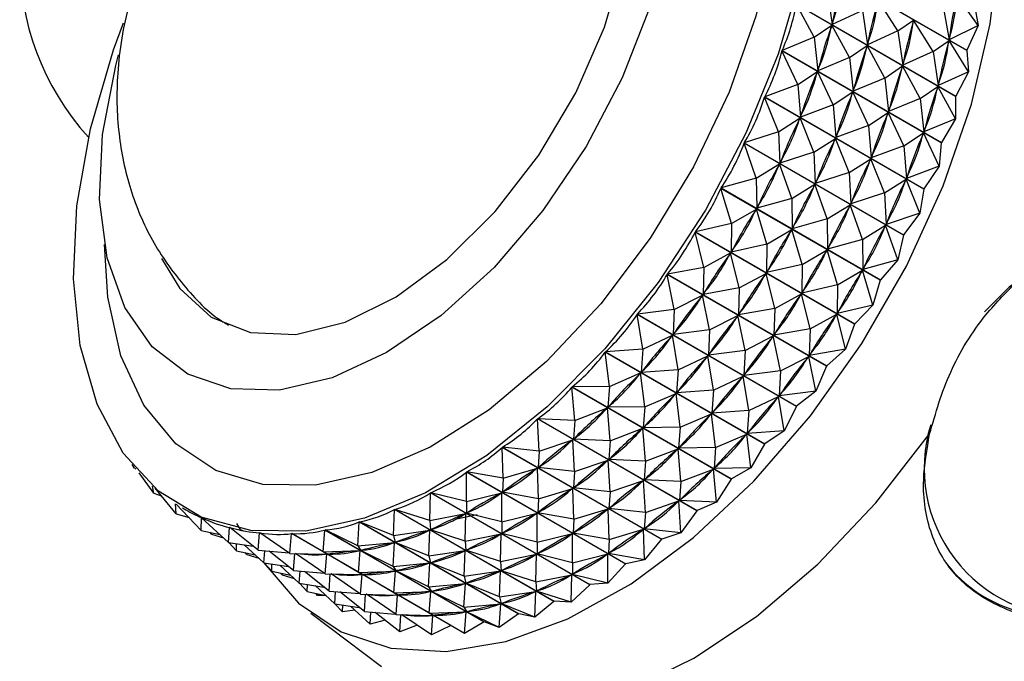
# Model space of a CAD drawing. Units: millimetres. Extents: x 3 to 4496, y 5 to 4495.
# Drawn here: x 3362 to 3387, y 486 to 501 of the extents above; entities that cross this region are included whole.
import ezdxf

# ---------------------------------------------------------------- set-up
doc = ezdxf.new("R2010")
doc.units = ezdxf.units.MM

msp = doc.modelspace()

# ---------------------------------------------------------------- linework, layer by layer
at = {"color": 7, "linetype": 'Continuous', "lineweight": 25}
for p, q in [((3385.609, 500.714), (3381.708, 502.966)), ((3381.71, 502.976), (3385.611, 500.723)), ((3382.188, 502.192), (3382.311, 501.354)), ((3385.888, 501.329), (3385.366, 502.063)), ((3385.338, 499.589), (3381.436, 501.841)), ((3381.87, 501.039), (3381.436, 501.841)), ((3381.438, 501.851), (3385.34, 499.598)), ((3383.92, 501.192), (3383.444, 501.959)), ((3385.022, 501.829), (3385.181, 500.979)), ((3385.799, 501.817), (3385.888, 501.329)), ((3383.054, 501.692), (3382.311, 501.354)), ((3383.054, 501.692), (3383.177, 500.854)), ((3381.87, 501.039), (3382.306, 501.334)), ((3382.306, 501.334), (3382.293, 501.293)), ((3382.737, 500.539), (3382.306, 501.334)), ((3382.321, 501.394), (3382.311, 501.354)), ((3383.92, 501.192), (3384.31, 501.459)), ((3384.31, 501.459), (3384.301, 501.419)), ((3384.787, 500.692), (3384.31, 501.459)), ((3385.888, 501.329), (3385.181, 500.979)), ((3385.888, 501.329), (3385.611, 500.723)), ((3381.87, 501.039), (3381.088, 500.715)), ((3381.87, 501.039), (3381.961, 500.217)), ((3383.92, 501.192), (3383.177, 500.854)), ((3383.92, 501.192), (3384.044, 500.354)), ((3385.187, 501.018), (3385.181, 500.979)), ((3382.737, 500.539), (3383.172, 500.834)), ((3383.172, 500.834), (3383.159, 500.793)), ((3383.603, 500.038), (3383.172, 500.834)), ((3383.187, 500.894), (3383.177, 500.854)), ((3384.787, 500.692), (3385.177, 500.959)), ((3385.177, 500.959), (3385.167, 500.919)), ((3385.653, 500.192), (3385.177, 500.959)), ((3384.986, 498.452), (3381.084, 500.705)), ((3381.473, 499.879), (3381.084, 500.705)), ((3381.088, 500.715), (3384.99, 498.462)), ((3382.737, 500.539), (3381.961, 500.217)), ((3382.737, 500.539), (3382.827, 499.717)), ((3384.787, 500.692), (3384.044, 500.354)), ((3384.787, 500.692), (3384.91, 499.854)), ((3385.609, 500.714), (3385.611, 500.723)), ((3385.609, 500.714), (3385.653, 500.192)), ((3383.603, 500.038), (3384.038, 500.334)), ((3384.038, 500.334), (3384.026, 500.293)), ((3384.469, 499.538), (3384.038, 500.334)), ((3384.053, 500.394), (3384.044, 500.354)), ((3381.473, 499.879), (3381.954, 500.197)), ((3381.954, 500.197), (3381.939, 500.157)), ((3382.339, 499.379), (3381.954, 500.197)), ((3381.973, 500.258), (3381.961, 500.217)), ((3383.603, 500.038), (3382.827, 499.717)), ((3383.603, 500.038), (3383.693, 499.217)), ((3385.653, 500.192), (3384.91, 499.854)), ((3385.653, 500.192), (3385.34, 499.598)), ((3381.473, 499.879), (3380.661, 499.578)), ((3381.473, 499.879), (3381.534, 499.08)), ((3384.469, 499.538), (3384.904, 499.834)), ((3384.904, 499.834), (3384.892, 499.793)), ((3385.335, 499.038), (3384.904, 499.834)), ((3384.92, 499.894), (3384.91, 499.854)), ((3384.558, 497.315), (3380.657, 499.568)), ((3381, 498.724), (3380.657, 499.568)), ((3380.661, 499.578), (3384.562, 497.325)), ((3382.339, 499.379), (3382.82, 499.697)), ((3382.82, 499.697), (3382.805, 499.657)), ((3383.206, 498.879), (3382.82, 499.697)), ((3382.84, 499.758), (3382.827, 499.717)), ((3385.338, 499.589), (3385.335, 499.038)), ((3382.339, 499.379), (3381.534, 499.08)), ((3382.339, 499.379), (3382.4, 498.58)), ((3384.469, 499.538), (3383.693, 499.217)), ((3384.469, 499.538), (3384.559, 498.717)), ((3381.549, 499.121), (3381.534, 499.08)), ((3383.206, 498.879), (3383.686, 499.197)), ((3383.686, 499.197), (3383.671, 499.157)), ((3384.072, 498.379), (3383.686, 499.197)), ((3383.706, 499.258), (3383.693, 499.217)), ((3381, 498.724), (3381.526, 499.06)), ((3381.526, 499.06), (3381.508, 499.02)), ((3381.866, 498.223), (3381.526, 499.06)), ((3383.206, 498.879), (3382.4, 498.58)), ((3383.206, 498.879), (3383.266, 498.08)), ((3385.335, 499.038), (3384.559, 498.717)), ((3385.335, 499.038), (3384.99, 498.462)), ((3381, 498.724), (3380.161, 498.451)), ((3381, 498.724), (3381.035, 497.953)), ((3382.416, 498.621), (3382.4, 498.58)), ((3384.072, 498.379), (3384.553, 498.697)), ((3384.553, 498.697), (3384.537, 498.657)), ((3384.938, 497.878), (3384.553, 498.697)), ((3384.572, 498.758), (3384.559, 498.717)), ((3384.058, 496.189), (3380.157, 498.441)), ((3380.455, 497.584), (3380.157, 498.441)), ((3380.161, 498.451), (3384.063, 496.198)), ((3381.866, 498.223), (3382.392, 498.56)), ((3382.392, 498.56), (3382.374, 498.52)), ((3382.732, 497.723), (3382.392, 498.56)), ((3384.072, 498.379), (3383.266, 498.08)), ((3384.072, 498.379), (3384.133, 497.58)), ((3384.986, 498.452), (3384.938, 497.878)), ((3381.866, 498.223), (3381.035, 497.953)), ((3381.866, 498.223), (3381.901, 497.453)), ((3383.282, 498.121), (3383.266, 498.08)), ((3380.455, 497.584), (3381.025, 497.934)), ((3381.025, 497.934), (3381.005, 497.894)), ((3381.322, 497.084), (3381.025, 497.934)), ((3381.053, 497.993), (3381.035, 497.953)), ((3382.732, 497.723), (3383.258, 498.06)), ((3383.258, 498.06), (3383.24, 498.02)), ((3383.599, 497.223), (3383.258, 498.06)), ((3384.938, 497.878), (3384.133, 497.58)), ((3384.938, 497.878), (3384.562, 497.325)), ((3382.732, 497.723), (3381.901, 497.453)), ((3382.732, 497.723), (3382.767, 496.953)), ((3380.455, 497.584), (3379.594, 497.344)), ((3380.455, 497.584), (3380.468, 496.846)), ((3381.322, 497.084), (3381.892, 497.434)), ((3381.892, 497.434), (3381.871, 497.394)), ((3382.188, 496.584), (3381.892, 497.434)), ((3381.919, 497.493), (3381.901, 497.453)), ((3383.599, 497.223), (3384.125, 497.56)), ((3384.125, 497.56), (3384.107, 497.52)), ((3384.465, 496.723), (3384.125, 497.56)), ((3384.148, 497.621), (3384.133, 497.58)), ((3383.49, 495.082), (3379.589, 497.335)), ((3379.844, 496.471), (3379.589, 497.335)), ((3379.594, 497.344), (3383.496, 495.092)), ((3383.599, 497.223), (3382.767, 496.953)), ((3383.599, 497.223), (3383.633, 496.453)), ((3384.558, 497.315), (3384.465, 496.723)), ((3381.322, 497.084), (3380.468, 496.846)), ((3381.322, 497.084), (3381.334, 496.346)), ((3382.188, 496.584), (3382.758, 496.933)), ((3382.758, 496.933), (3382.737, 496.894)), ((3383.054, 496.084), (3382.758, 496.933)), ((3382.785, 496.993), (3382.767, 496.953)), ((3379.844, 496.471), (3380.457, 496.827)), ((3380.457, 496.827), (3380.435, 496.789)), ((3380.711, 495.97), (3380.457, 496.827)), ((3380.488, 496.886), (3380.468, 496.846)), ((3384.465, 496.723), (3383.633, 496.453)), ((3384.465, 496.723), (3384.063, 496.198)), ((3379.844, 496.471), (3378.964, 496.269)), ((3379.844, 496.471), (3379.838, 495.77)), ((3382.188, 496.584), (3381.334, 496.346)), ((3382.188, 496.584), (3382.2, 495.846)), ((3383.054, 496.084), (3383.624, 496.433)), ((3383.624, 496.433), (3383.604, 496.394)), ((3383.92, 495.584), (3383.624, 496.433)), ((3383.651, 496.493), (3383.633, 496.453)), ((3382.86, 494.007), (3378.959, 496.259)), ((3379.173, 495.394), (3378.959, 496.259)), ((3378.964, 496.269), (3382.866, 494.016)), ((3380.711, 495.97), (3381.323, 496.327)), ((3381.323, 496.327), (3381.301, 496.289)), ((3381.577, 495.47), (3381.323, 496.327)), ((3381.354, 496.386), (3381.334, 496.346)), ((3384.058, 496.189), (3383.92, 495.584)), ((3380.711, 495.97), (3379.838, 495.77)), ((3380.711, 495.97), (3380.704, 495.27)), ((3383.054, 496.084), (3382.2, 495.846)), ((3383.054, 496.084), (3383.066, 495.346)), ((3379.173, 495.394), (3379.827, 495.752)), ((3379.827, 495.752), (3379.802, 495.715)), ((3380.039, 494.894), (3379.827, 495.752)), ((3379.861, 495.809), (3379.838, 495.77)), ((3381.577, 495.47), (3382.19, 495.827)), ((3382.19, 495.827), (3382.167, 495.789)), ((3382.443, 494.97), (3382.19, 495.827)), ((3382.22, 495.886), (3382.2, 495.846)), ((3381.577, 495.47), (3380.704, 495.27)), ((3381.577, 495.47), (3381.57, 494.77)), ((3383.92, 495.584), (3383.066, 495.346)), ((3383.92, 495.584), (3383.496, 495.092)), ((3382.173, 492.973), (3378.272, 495.225)), ((3378.446, 494.364), (3378.272, 495.225)), ((3379.173, 495.394), (3378.278, 495.234)), ((3378.278, 495.234), (3382.18, 492.981)), ((3379.173, 495.394), (3379.152, 494.735)), ((3380.039, 494.894), (3380.693, 495.252)), ((3380.693, 495.252), (3380.668, 495.215)), ((3380.905, 494.394), (3380.693, 495.252)), ((3380.727, 495.309), (3380.704, 495.27)), ((3382.443, 494.97), (3383.056, 495.327)), ((3383.056, 495.327), (3383.033, 495.289)), ((3383.309, 494.47), (3383.056, 495.327)), ((3383.087, 495.386), (3383.066, 495.346)), ((3383.49, 495.082), (3383.309, 494.47)), ((3380.039, 494.894), (3379.152, 494.735)), ((3379.177, 494.772), (3379.152, 494.735)), ((3380.039, 494.894), (3380.018, 494.235)), ((3380.905, 494.394), (3381.559, 494.752)), ((3381.559, 494.752), (3381.534, 494.715)), ((3381.771, 493.894), (3381.559, 494.752)), ((3382.443, 494.97), (3381.57, 494.77)), ((3381.593, 494.809), (3381.57, 494.77)), ((3382.443, 494.97), (3382.437, 494.27)), ((3378.446, 494.364), (3379.139, 494.718)), ((3379.139, 494.718), (3379.113, 494.682)), ((3379.312, 493.864), (3379.139, 494.718)), ((3378.446, 494.364), (3377.541, 494.249)), ((3377.541, 494.249), (3381.443, 491.997)), ((3378.446, 494.364), (3378.415, 493.75)), ((3380.905, 494.394), (3380.018, 494.235)), ((3380.043, 494.272), (3380.018, 494.235)), ((3380.905, 494.394), (3380.884, 493.735)), ((3381.771, 493.894), (3382.425, 494.252)), ((3382.425, 494.252), (3382.401, 494.215)), ((3382.637, 493.394), (3382.425, 494.252)), ((3383.309, 494.47), (3382.437, 494.27)), ((3382.459, 494.309), (3382.437, 494.27)), ((3383.309, 494.47), (3382.866, 494.016)), ((3381.437, 491.989), (3377.535, 494.241)), ((3377.672, 493.39), (3377.535, 494.241)), ((3379.312, 493.864), (3380.006, 494.217)), ((3380.006, 494.217), (3379.979, 494.182)), ((3380.179, 493.364), (3380.006, 494.217)), ((3382.86, 494.007), (3382.637, 493.394)), ((3379.312, 493.864), (3378.415, 493.75)), ((3378.442, 493.786), (3378.415, 493.75)), ((3379.312, 493.864), (3379.282, 493.25)), ((3381.771, 493.894), (3380.884, 493.735)), ((3380.909, 493.772), (3380.884, 493.735)), ((3381.771, 493.894), (3381.75, 493.235)), ((3377.672, 493.39), (3378.402, 493.734)), ((3378.402, 493.734), (3378.374, 493.701)), ((3378.539, 492.89), (3378.402, 493.734)), ((3380.179, 493.364), (3380.872, 493.717)), ((3380.872, 493.717), (3380.845, 493.682)), ((3381.045, 492.864), (3380.872, 493.717)), ((3380.656, 491.065), (3376.755, 493.317)), ((3376.858, 492.481), (3376.755, 493.317)), ((3377.672, 493.39), (3376.762, 493.325)), ((3376.762, 493.325), (3380.663, 491.072)), ((3377.672, 493.39), (3377.636, 492.825)), ((3380.179, 493.364), (3379.282, 493.25)), ((3379.308, 493.286), (3379.282, 493.25)), ((3380.179, 493.364), (3380.148, 492.75)), ((3382.637, 493.394), (3381.75, 493.235)), ((3382.637, 493.394), (3382.18, 492.981)), ((3378.539, 492.89), (3379.268, 493.234)), ((3379.268, 493.234), (3379.24, 493.201)), ((3379.405, 492.39), (3379.268, 493.234)), ((3381.045, 492.864), (3381.738, 493.217)), ((3381.738, 493.217), (3381.712, 493.182)), ((3381.911, 492.363), (3381.738, 493.217)), ((3381.775, 493.272), (3381.75, 493.235)), ((3376.858, 492.481), (3377.622, 492.81)), ((3377.622, 492.81), (3377.593, 492.779)), ((3377.724, 491.981), (3377.622, 492.81)), ((3378.539, 492.89), (3377.636, 492.825)), ((3377.664, 492.859), (3377.636, 492.825)), ((3378.539, 492.89), (3378.502, 492.325)), ((3381.045, 492.864), (3380.148, 492.75)), ((3381.045, 492.864), (3381.014, 492.25)), ((3382.173, 492.973), (3381.911, 492.363)), ((3379.405, 492.39), (3380.135, 492.734)), ((3380.135, 492.734), (3380.107, 492.7)), ((3380.271, 491.89), (3380.135, 492.734)), ((3380.174, 492.786), (3380.148, 492.75)), ((3379.84, 490.209), (3375.939, 492.462)), ((3376.011, 491.647), (3375.939, 492.462)), ((3376.858, 492.481), (3375.946, 492.469)), ((3375.946, 492.469), (3379.848, 490.216)), ((3376.858, 492.481), (3376.82, 491.969)), ((3379.405, 492.39), (3378.502, 492.325)), ((3378.53, 492.358), (3378.502, 492.325)), ((3379.405, 492.39), (3379.368, 491.825)), ((3381.911, 492.363), (3381.014, 492.25)), ((3381.911, 492.363), (3381.443, 491.997)), ((3377.724, 491.981), (3378.488, 492.31)), ((3378.488, 492.31), (3378.459, 492.279)), ((3378.59, 491.481), (3378.488, 492.31)), ((3380.271, 491.89), (3381.001, 492.234)), ((3381.001, 492.234), (3380.973, 492.2)), ((3381.137, 491.39), (3381.001, 492.234)), ((3381.041, 492.286), (3381.014, 492.25)), ((3376.011, 491.647), (3376.806, 491.954)), ((3376.806, 491.954), (3376.775, 491.926)), ((3376.877, 491.147), (3376.806, 491.954)), ((3376.849, 491.999), (3376.82, 491.969)), ((3377.724, 491.981), (3376.82, 491.969)), ((3377.724, 491.981), (3377.686, 491.469)), ((3380.271, 491.89), (3379.368, 491.825)), ((3379.396, 491.858), (3379.368, 491.825)), ((3380.271, 491.89), (3380.234, 491.325)), ((3381.437, 491.989), (3381.137, 491.39)), ((3378.996, 489.43), (3375.094, 491.682)), ((3375.139, 490.894), (3375.094, 491.682)), ((3375.102, 491.689), (3379.003, 489.436)), ((3376.011, 491.647), (3375.102, 491.689)), ((3376.011, 491.647), (3375.976, 491.188)), ((3378.59, 491.481), (3379.354, 491.81)), ((3379.354, 491.81), (3379.325, 491.779)), ((3379.457, 490.981), (3379.354, 491.81)), ((3376.877, 491.147), (3377.672, 491.454)), ((3377.672, 491.454), (3377.641, 491.426)), ((3377.743, 490.647), (3377.672, 491.454)), ((3377.715, 491.499), (3377.686, 491.469)), ((3378.59, 491.481), (3377.686, 491.469)), ((3378.59, 491.481), (3378.552, 490.969)), ((3381.137, 491.39), (3380.234, 491.325)), ((3380.262, 491.358), (3380.234, 491.325)), ((3381.137, 491.39), (3380.663, 491.072)), ((3375.139, 490.894), (3375.961, 491.175)), ((3375.961, 491.175), (3375.93, 491.15)), ((3376.005, 490.394), (3375.961, 491.175)), ((3376.006, 491.216), (3375.976, 491.188)), ((3376.877, 491.147), (3375.976, 491.188)), ((3376.877, 491.147), (3376.842, 490.688)), ((3379.457, 490.981), (3380.22, 491.31)), ((3380.22, 491.31), (3380.191, 491.279)), ((3380.323, 490.481), (3380.22, 491.31)), ((3378.131, 488.734), (3374.229, 490.987)), ((3374.25, 490.229), (3374.229, 490.987)), ((3374.237, 490.992), (3378.139, 488.74)), ((3375.139, 490.894), (3374.237, 490.992)), ((3375.139, 490.894), (3375.111, 490.491)), ((3377.743, 490.647), (3378.538, 490.954)), ((3378.538, 490.954), (3378.508, 490.926)), ((3378.609, 490.147), (3378.538, 490.954)), ((3378.582, 490.999), (3378.552, 490.969)), ((3379.457, 490.981), (3378.552, 490.969)), ((3379.457, 490.981), (3379.419, 490.468)), ((3380.656, 491.065), (3380.323, 490.481)), ((3376.005, 490.394), (3376.827, 490.675)), ((3376.827, 490.675), (3376.796, 490.65)), ((3376.871, 489.894), (3376.827, 490.675)), ((3376.872, 490.716), (3376.842, 490.688)), ((3377.743, 490.647), (3376.842, 490.688)), ((3377.743, 490.647), (3377.708, 490.188)), ((3365.22, 490.473), (3365.163, 490.564)), ((3365.22, 490.473), (3365.199, 490.52)), ((3365.22, 490.473), (3365.251, 490.459)), ((3374.25, 490.229), (3375.096, 490.48)), ((3375.096, 490.48), (3375.064, 490.458)), ((3375.116, 489.729), (3375.096, 490.48)), ((3375.142, 490.516), (3375.111, 490.491)), ((3376.005, 490.394), (3375.111, 490.491)), ((3376.005, 490.394), (3375.977, 489.991)), ((3378.609, 490.147), (3379.404, 490.454)), ((3379.404, 490.454), (3379.374, 490.426)), ((3379.476, 489.647), (3379.404, 490.454)), ((3379.448, 490.499), (3379.419, 490.468)), ((3380.323, 490.481), (3379.419, 490.468)), ((3380.323, 490.481), (3379.848, 490.216)), ((3365.695, 489.867), (3365.338, 490.361)), ((3377.254, 488.129), (3373.352, 490.381)), ((3373.352, 489.66), (3373.352, 490.381)), ((3373.36, 490.386), (3377.262, 488.134)), ((3374.25, 490.229), (3373.36, 490.386)), ((3374.25, 490.229), (3374.234, 489.885)), ((3376.871, 489.894), (3377.693, 490.175)), ((3377.693, 490.175), (3377.662, 490.15)), ((3377.737, 489.394), (3377.693, 490.175)), ((3377.738, 490.216), (3377.708, 490.188)), ((3378.609, 490.147), (3377.708, 490.188)), ((3379.84, 490.209), (3379.476, 489.647)), ((3365.695, 489.867), (3365.665, 490.036)), ((3366.242, 489.359), (3365.725, 489.984)), ((3374.265, 489.906), (3374.234, 489.885)), ((3375.116, 489.729), (3375.962, 489.98)), ((3375.962, 489.98), (3375.931, 489.958)), ((3375.982, 489.229), (3375.962, 489.98)), ((3376.008, 490.016), (3375.977, 489.991)), ((3376.871, 489.894), (3375.977, 489.991)), ((3378.609, 490.147), (3378.574, 489.688)), ((3365.695, 489.867), (3365.877, 489.799)), ((3372.455, 489.191), (3372.471, 489.872)), ((3376.373, 487.619), (3372.471, 489.872)), ((3372.478, 489.876), (3376.38, 487.623)), ((3373.352, 489.66), (3372.478, 489.876)), ((3373.352, 489.66), (3374.218, 489.875)), ((3374.218, 489.875), (3374.187, 489.857)), ((3374.219, 489.16), (3374.218, 489.875)), ((3375.116, 489.729), (3374.234, 489.885)), ((3375.116, 489.729), (3375.1, 489.385)), ((3376.871, 489.894), (3376.843, 489.491)), ((3377.737, 489.394), (3378.559, 489.675)), ((3378.559, 489.675), (3378.528, 489.65)), ((3378.604, 488.894), (3378.559, 489.675)), ((3378.605, 489.716), (3378.574, 489.688)), ((3379.476, 489.647), (3378.574, 489.688)), ((3366.242, 489.359), (3366.23, 489.606)), ((3366.854, 488.953), (3366.245, 489.597)), ((3366.397, 489.505), (3366.477, 489.458)), ((3371.566, 488.826), (3371.593, 489.463)), ((3375.495, 487.21), (3371.593, 489.463)), ((3371.601, 489.466), (3375.503, 487.213)), ((3372.455, 489.191), (3371.601, 489.466)), ((3373.352, 489.66), (3373.352, 489.374)), ((3375.982, 489.229), (3376.828, 489.48)), ((3376.828, 489.48), (3376.797, 489.458)), ((3376.848, 488.729), (3376.828, 489.48)), ((3376.874, 489.516), (3376.843, 489.491)), ((3377.737, 489.394), (3376.843, 489.491)), ((3378.996, 489.43), (3378.604, 488.894)), ((3378.996, 489.43), (3379.003, 489.436)), ((3379.476, 489.647), (3379.003, 489.436)), ((3366.242, 489.359), (3366.558, 489.266)), ((3366.854, 488.953), (3366.861, 489.265)), ((3366.869, 489.26), (3366.861, 489.265)), ((3367.527, 488.655), (3366.867, 489.262)), ((3372.455, 489.191), (3373.337, 489.366)), ((3372.455, 489.191), (3372.475, 488.963)), ((3373.615, 489.332), (3373.11, 489.23)), ((3373.337, 489.366), (3373.305, 489.351)), ((3373.321, 488.691), (3373.337, 489.366)), ((3373.384, 489.392), (3373.352, 489.374)), ((3374.219, 489.16), (3373.352, 489.374)), ((3374.219, 489.16), (3375.085, 489.375)), ((3375.085, 489.375), (3375.053, 489.357)), ((3375.085, 488.66), (3375.085, 489.375)), ((3375.131, 489.406), (3375.1, 489.385)), ((3375.982, 489.229), (3375.1, 489.385)), ((3375.982, 489.229), (3375.966, 488.885)), ((3377.737, 489.394), (3377.71, 488.991)), ((3366.854, 488.953), (3367.312, 488.853)), ((3367.527, 488.655), (3367.549, 489.025)), ((3367.564, 489.016), (3367.549, 489.025)), ((3368.255, 488.466), (3367.555, 489.023)), ((3367.819, 488.973), (3367.725, 489.121)), ((3367.819, 488.973), (3367.873, 488.948)), ((3369.845, 488.423), (3369.884, 488.96)), ((3373.785, 486.708), (3369.884, 488.96)), ((3369.891, 488.962), (3373.792, 486.709)), ((3370.693, 488.57), (3369.891, 488.962)), ((3370.693, 488.57), (3370.728, 489.158)), ((3374.63, 486.905), (3370.728, 489.158)), ((3370.736, 489.16), (3374.637, 486.908)), ((3371.566, 488.826), (3370.736, 489.16)), ((3371.566, 488.826), (3372.459, 488.957)), ((3372.459, 488.957), (3372.428, 488.946)), ((3372.432, 488.326), (3372.459, 488.957)), ((3372.506, 488.978), (3372.475, 488.963)), ((3373.321, 488.691), (3372.475, 488.963)), ((3374.219, 489.16), (3374.218, 488.874)), ((3376.848, 488.729), (3377.694, 488.98)), ((3377.694, 488.98), (3377.663, 488.958)), ((3377.715, 488.229), (3377.694, 488.98)), ((3377.741, 489.016), (3377.71, 488.991)), ((3378.604, 488.894), (3377.71, 488.991)), ((3367.108, 488.859), (3367.068, 488.907)), ((3367.108, 488.859), (3367.106, 488.898)), ((3367.108, 488.859), (3367.399, 488.773)), ((3368.255, 488.466), (3368.286, 488.894)), ((3368.322, 488.873), (3368.286, 488.894)), ((3369.03, 488.389), (3368.293, 488.893)), ((3369.03, 488.389), (3369.067, 488.872)), ((3372.969, 486.62), (3369.067, 488.872)), ((3369.845, 488.423), (3369.074, 488.872)), ((3371.566, 488.826), (3371.609, 488.657)), ((3373.321, 488.691), (3374.203, 488.866)), ((3374.203, 488.866), (3374.172, 488.851)), ((3374.187, 488.191), (3374.203, 488.866)), ((3374.25, 488.892), (3374.218, 488.874)), ((3375.085, 488.66), (3374.218, 488.874)), ((3375.085, 488.66), (3375.951, 488.875)), ((3375.951, 488.875), (3375.919, 488.856)), ((3375.951, 488.16), (3375.951, 488.875)), ((3375.998, 488.906), (3375.966, 488.885)), ((3376.848, 488.729), (3375.966, 488.885)), ((3376.848, 488.729), (3376.832, 488.384)), ((3378.131, 488.734), (3377.715, 488.229)), ((3378.131, 488.734), (3378.139, 488.74)), ((3378.604, 488.894), (3378.139, 488.74)), ((3367.527, 488.655), (3368.132, 488.564)), ((3367.72, 488.453), (3367.53, 488.655)), ((3367.72, 488.453), (3367.724, 488.625)), ((3368.394, 488.155), (3367.912, 488.597)), ((3368.255, 488.466), (3369.011, 488.402)), ((3370.693, 488.57), (3371.594, 488.653)), ((3370.693, 488.57), (3370.764, 488.458)), ((3370.794, 488.465), (3370.764, 488.458)), ((3371.559, 488.069), (3371.594, 488.653)), ((3371.594, 488.653), (3371.564, 488.646)), ((3371.64, 488.668), (3371.609, 488.657)), ((3372.432, 488.326), (3371.609, 488.657)), ((3373.321, 488.691), (3373.341, 488.463)), ((3373.372, 488.478), (3373.341, 488.463)), ((3374.187, 488.191), (3373.341, 488.463)), ((3375.085, 488.66), (3375.085, 488.374)), ((3367.72, 488.453), (3368.178, 488.353)), ((3367.974, 488.359), (3367.934, 488.406)), ((3367.974, 488.359), (3367.972, 488.398)), ((3367.974, 488.359), (3368.265, 488.273)), ((3368.394, 488.155), (3368.411, 488.453)), ((3369.121, 487.966), (3368.521, 488.444)), ((3369.03, 488.389), (3369.933, 488.368)), ((3369.121, 487.966), (3369.152, 488.386)), ((3369.188, 488.373), (3369.166, 488.386)), ((3369.896, 487.889), (3369.17, 488.385)), ((3369.845, 488.423), (3370.749, 488.456)), ((3369.845, 488.423), (3369.947, 488.368)), ((3369.896, 487.889), (3369.933, 488.368)), ((3369.976, 488.372), (3369.947, 488.368)), ((3370.711, 487.923), (3369.947, 488.368)), ((3370.711, 487.923), (3370.749, 488.456)), ((3370.749, 488.456), (3370.72, 488.453)), ((3371.559, 488.069), (3370.764, 488.458)), ((3372.432, 488.326), (3373.326, 488.457)), ((3372.432, 488.326), (3372.475, 488.157)), ((3373.326, 488.457), (3373.295, 488.446)), ((3373.298, 487.826), (3373.326, 488.457)), ((3374.187, 488.191), (3375.069, 488.366)), ((3375.069, 488.366), (3375.038, 488.351)), ((3375.054, 487.691), (3375.069, 488.366)), ((3375.116, 488.392), (3375.085, 488.374)), ((3375.951, 488.16), (3375.085, 488.374)), ((3375.951, 488.16), (3376.817, 488.375)), ((3376.817, 488.375), (3376.785, 488.356)), ((3376.817, 487.66), (3376.817, 488.375)), ((3376.864, 488.406), (3376.832, 488.384)), ((3377.715, 488.229), (3376.832, 488.384)), ((3377.715, 488.229), (3377.262, 488.134)), ((3368.394, 488.155), (3368.998, 488.064)), ((3368.587, 487.953), (3368.396, 488.155)), ((3368.587, 487.953), (3368.59, 488.125)), ((3369.26, 487.655), (3368.779, 488.097)), ((3371.559, 488.069), (3372.46, 488.153)), ((3371.559, 488.069), (3371.63, 487.958)), ((3372.426, 487.569), (3372.46, 488.153)), ((3372.46, 488.153), (3372.43, 488.146)), ((3372.506, 488.168), (3372.475, 488.157)), ((3373.298, 487.826), (3372.475, 488.157)), ((3374.187, 488.191), (3374.207, 487.963)), ((3374.239, 487.978), (3374.207, 487.963)), ((3375.951, 488.16), (3375.951, 487.873)), ((3377.254, 488.129), (3376.817, 487.66)), ((3377.254, 488.129), (3377.262, 488.134)), ((3368.587, 487.953), (3369.044, 487.853)), ((3368.84, 487.859), (3368.801, 487.906)), ((3368.84, 487.859), (3368.838, 487.898)), ((3368.84, 487.859), (3369.131, 487.773)), ((3369.121, 487.966), (3369.877, 487.902)), ((3369.26, 487.655), (3369.277, 487.953)), ((3369.987, 487.466), (3369.387, 487.943)), ((3369.896, 487.889), (3370.799, 487.868)), ((3369.987, 487.466), (3370.018, 487.886)), ((3370.054, 487.873), (3370.033, 487.885)), ((3370.762, 487.389), (3370.036, 487.885)), ((3370.711, 487.923), (3371.616, 487.956)), ((3370.711, 487.923), (3370.813, 487.868)), ((3370.762, 487.389), (3370.799, 487.868)), ((3370.842, 487.872), (3370.813, 487.868)), ((3371.578, 487.423), (3370.813, 487.868)), ((3371.578, 487.423), (3371.616, 487.956)), ((3371.616, 487.956), (3371.586, 487.953)), ((3371.66, 487.965), (3371.63, 487.958)), ((3372.426, 487.569), (3371.63, 487.958)), ((3373.298, 487.826), (3374.192, 487.957)), ((3373.298, 487.826), (3373.342, 487.657)), ((3374.192, 487.957), (3374.161, 487.946)), ((3374.164, 487.326), (3374.192, 487.957)), ((3375.054, 487.691), (3374.207, 487.963)), ((3375.054, 487.691), (3375.936, 487.865)), ((3375.936, 487.865), (3375.904, 487.851)), ((3375.92, 487.191), (3375.936, 487.865)), ((3375.982, 487.892), (3375.951, 487.873)), ((3376.817, 487.66), (3375.951, 487.873)), ((3369.26, 487.655), (3369.864, 487.564)), ((3369.453, 487.453), (3369.262, 487.655)), ((3369.453, 487.453), (3369.457, 487.625)), ((3370.126, 487.155), (3369.645, 487.597)), ((3372.426, 487.569), (3373.327, 487.653)), ((3372.426, 487.569), (3372.496, 487.458)), ((3373.292, 487.069), (3373.327, 487.653)), ((3373.327, 487.653), (3373.296, 487.646)), ((3373.373, 487.668), (3373.342, 487.657)), ((3374.164, 487.326), (3373.342, 487.657)), ((3375.054, 487.691), (3375.073, 487.463)), ((3376.373, 487.619), (3375.92, 487.191)), ((3376.373, 487.619), (3376.38, 487.623)), ((3376.817, 487.66), (3376.38, 487.623)), ((3369.453, 487.453), (3369.911, 487.353)), ((3369.706, 487.358), (3369.667, 487.406)), ((3369.706, 487.358), (3369.704, 487.398)), ((3369.885, 487.358), (3369.706, 487.358)), ((3369.987, 487.466), (3370.743, 487.402)), ((3370.126, 487.155), (3370.143, 487.453)), ((3370.854, 486.966), (3370.254, 487.443)), ((3370.762, 487.389), (3371.665, 487.368)), ((3370.854, 486.966), (3370.884, 487.386)), ((3370.921, 487.373), (3370.899, 487.385)), ((3371.629, 486.889), (3370.902, 487.385)), ((3371.578, 487.423), (3372.482, 487.456)), ((3371.578, 487.423), (3371.679, 487.368)), ((3371.629, 486.889), (3371.665, 487.368)), ((3371.709, 487.372), (3371.679, 487.368)), ((3372.444, 486.923), (3371.679, 487.368)), ((3372.444, 486.923), (3372.482, 487.456)), ((3372.482, 487.456), (3372.453, 487.452)), ((3372.527, 487.465), (3372.496, 487.458)), ((3373.292, 487.069), (3372.496, 487.458)), ((3374.164, 487.326), (3375.058, 487.457)), ((3374.164, 487.326), (3374.208, 487.157)), ((3375.058, 487.457), (3375.027, 487.446)), ((3375.031, 486.826), (3375.058, 487.457)), ((3375.105, 487.478), (3375.073, 487.463)), ((3375.92, 487.191), (3375.073, 487.463)), ((3370.126, 487.155), (3370.73, 487.064)), ((3370.319, 486.953), (3370.128, 487.155)), ((3370.319, 486.953), (3370.323, 487.125)), ((3370.992, 486.655), (3370.511, 487.097)), ((3373.292, 487.069), (3374.193, 487.153)), ((3373.292, 487.069), (3373.363, 486.958)), ((3374.158, 486.569), (3374.193, 487.153)), ((3374.193, 487.153), (3374.163, 487.145)), ((3374.239, 487.168), (3374.208, 487.157)), ((3375.031, 486.826), (3374.208, 487.157)), ((3375.495, 487.21), (3375.031, 486.826)), ((3375.495, 487.21), (3375.503, 487.213)), ((3375.92, 487.191), (3375.503, 487.213)), ((3369.543, 486.92), (3371.271, 485.617)), ((3370.623, 486.994), (3370.319, 486.953)), ((3370.854, 486.966), (3371.609, 486.902)), ((3370.992, 486.655), (3371.009, 486.953)), ((3371.72, 486.466), (3371.12, 486.943)), ((3371.629, 486.889), (3372.531, 486.868)), ((3371.72, 486.466), (3371.75, 486.886)), ((3371.787, 486.873), (3371.765, 486.885)), ((3372.495, 486.388), (3371.769, 486.885)), ((3372.444, 486.923), (3373.348, 486.956)), ((3372.444, 486.923), (3372.545, 486.868)), ((3372.495, 486.388), (3372.531, 486.868)), ((3372.575, 486.871), (3372.545, 486.868)), ((3373.31, 486.423), (3372.545, 486.868)), ((3373.31, 486.423), (3373.348, 486.956)), ((3373.348, 486.956), (3373.319, 486.952)), ((3373.393, 486.965), (3373.363, 486.958)), ((3374.158, 486.569), (3373.363, 486.958)), ((3374.63, 486.905), (3374.158, 486.569)), ((3374.63, 486.905), (3374.637, 486.908)), ((3375.031, 486.826), (3374.637, 486.908)), ((3371.363, 486.75), (3370.992, 486.655)), ((3372.147, 486.626), (3371.72, 486.466)), ((3372.969, 486.62), (3372.495, 486.388)), ((3373.785, 486.708), (3373.31, 486.423)), ((3374.158, 486.569), (3373.792, 486.709))]:
    msp.add_line(p, q, dxfattribs=at)
at = {"color": 7, "linetype": 'Continuous', "lineweight": 25, "flags": 128}
for points in [[(3378.835, 512.08), (3379.885, 511.44), (3380.744, 510.506), (3381.388, 509.305), (3381.798, 507.868), (3381.964, 506.235), (3381.882, 504.45), (3381.553, 502.562), (3380.987, 500.623), (3380.198, 498.686), (3379.209, 496.803), (3378.047, 495.025), (3376.742, 493.402), (3375.331, 491.977), (3373.853, 490.789), (3372.347, 489.871), (3370.855, 489.248), (3369.417, 488.936), (3369.417, 488.936)], [(3369.183, 507.936), (3369.472, 508.207), (3370.793, 509.256), (3372.137, 510.025), (3373.456, 510.485), (3374.701, 510.621), (3375.829, 510.426), (3376.798, 509.909), (3377.572, 509.088), (3378.125, 507.992), (3378.436, 506.661), (3378.493, 505.143), (3378.296, 503.494), (3377.85, 501.772), (3377.173, 500.04), (3376.288, 498.361), (3375.227, 496.795), (3374.03, 495.398), (3372.738, 494.222), (3371.399, 493.309), (3370.062, 492.692), (3368.773, 492.392), (3368.773, 492.392)], [(3365.885, 495.618), (3366.33, 494.879), (3367.102, 494.18), (3368.064, 493.8), (3369.172, 493.757), (3370.38, 494.052), (3371.633, 494.673), (3372.877, 495.591), (3374.059, 496.767), (3375.125, 498.15), (3376.031, 499.679), (3376.735, 501.287), (3377.207, 502.904), (3377.427, 504.46), (3377.385, 505.886), (3377.083, 507.12), (3376.534, 508.108), (3375.762, 508.807), (3374.8, 509.186), (3373.692, 509.229), (3373.692, 509.229)], [(3368.392, 488.157), (3369.236, 487.172), (3370.285, 486.464), (3371.504, 486.066), (3372.859, 485.986), (3374.317, 486.228), (3375.839, 486.784), (3377.387, 487.641), (3378.919, 488.777), (3380.397, 490.162), (3381.781, 491.76), (3383.037, 493.529), (3384.131, 495.425), (3385.036, 497.397), (3385.727, 499.395), (3386.188, 501.367), (3386.405, 503.262)], [(3369.417, 488.936), (3368.072, 488.945), (3366.858, 489.274), (3365.807, 489.914), (3364.948, 490.848), (3364.305, 492.049), (3363.894, 493.486), (3363.728, 495.119), (3363.811, 496.904), (3364.14, 498.791), (3364.706, 500.73), (3364.949, 501.39)], [(3368.773, 492.392), (3367.582, 492.422), (3366.529, 492.779), (3365.653, 493.452), (3364.986, 494.415), (3364.553, 495.634), (3364.368, 497.064), (3364.438, 498.655), (3364.761, 500.349), (3364.831, 500.61)], [(3385.34, 499.598), (3385.34, 499.597), (3385.34, 499.596), (3385.339, 499.595), (3385.339, 499.593), (3385.339, 499.592), (3385.338, 499.591), (3385.338, 499.59), (3385.338, 499.589)], [(3384.99, 498.462), (3384.989, 498.461), (3384.989, 498.46), (3384.988, 498.458), (3384.988, 498.457), (3384.987, 498.456), (3384.987, 498.455), (3384.987, 498.454), (3384.986, 498.452)], [(3384.562, 497.325), (3384.562, 497.324), (3384.561, 497.323), (3384.561, 497.322), (3384.56, 497.32), (3384.56, 497.319), (3384.559, 497.318), (3384.559, 497.317), (3384.558, 497.315)], [(3384.063, 496.198), (3384.062, 496.197), (3384.062, 496.196), (3384.061, 496.195), (3384.061, 496.193), (3384.06, 496.192), (3384.059, 496.191), (3384.059, 496.19), (3384.058, 496.189)], [(3383.496, 495.092), (3383.495, 495.091), (3383.494, 495.089), (3383.494, 495.088), (3383.493, 495.087), (3383.492, 495.086), (3383.492, 495.085), (3383.491, 495.084), (3383.49, 495.082)], [(3382.866, 494.016), (3382.865, 494.015), (3382.865, 494.014), (3382.864, 494.013), (3382.863, 494.012), (3382.862, 494.01), (3382.862, 494.009), (3382.861, 494.008), (3382.86, 494.007)], [(3382.18, 492.981), (3382.179, 492.98), (3382.178, 492.979), (3382.177, 492.978), (3382.177, 492.977), (3382.176, 492.976), (3382.175, 492.975), (3382.174, 492.974), (3382.173, 492.973)], [(3381.443, 491.997), (3381.442, 491.996), (3381.441, 491.995), (3381.441, 491.994), (3381.44, 491.993), (3381.439, 491.992), (3381.438, 491.991), (3381.437, 491.99), (3381.437, 491.989)], [(3373.153, 484.648), (3374.468, 484.477), (3375.892, 484.619), (3377.391, 485.069), (3378.927, 485.816), (3380.464, 486.843), (3381.963, 488.124), (3383.387, 489.627), (3384.702, 491.315)], [(3380.663, 491.072), (3380.662, 491.071), (3380.662, 491.071), (3380.661, 491.07), (3380.66, 491.069), (3380.659, 491.068), (3380.658, 491.067), (3380.657, 491.066), (3380.656, 491.065)], [(3379.848, 490.216), (3379.847, 490.215), (3379.846, 490.214), (3379.845, 490.214), (3379.844, 490.213), (3379.843, 490.212), (3379.842, 490.211), (3379.841, 490.21), (3379.84, 490.209)]]:
    msp.add_lwpolyline(points, dxfattribs=at)
at = {"color": 8, "linetype": 'Continuous', "lineweight": 25, "flags": 128}
for points in [[(3372.753, 510.277), (3373.071, 510.455), (3374.503, 511.076), (3375.884, 511.383), (3377.169, 511.366), (3378.321, 511.026), (3379.304, 510.372), (3380.089, 509.425), (3380.651, 508.214), (3380.974, 506.775), (3381.047, 505.152), (3380.869, 503.395), (3380.445, 501.556), (3379.788, 499.692), (3378.917, 497.859), (3377.859, 496.113), (3376.647, 494.508), (3375.317, 493.091), (3373.91, 491.905), (3372.468, 490.988), (3371.035, 490.367), (3369.655, 490.06), (3369.655, 490.06)], [(3369.655, 490.06), (3368.369, 490.077), (3367.217, 490.417), (3366.234, 491.071), (3365.449, 492.018), (3364.887, 493.229), (3364.565, 494.668), (3364.486, 495.957)], [(3392.586, 494.185), (3392.544, 494.268), (3391.884, 495.153), (3390.998, 495.763), (3389.951, 496.053), (3388.822, 496.001), (3387.693, 495.612), (3386.649, 494.913), (3386.042, 494.306)]]:
    msp.add_lwpolyline(points, dxfattribs=at)
at = {"color": 7, "linetype": 'Continuous', "lineweight": 25}
for centre, radius, start, end in [((3368.909, 502.952), 6.5, 136.9529, 222.1853), ((3387.751, 490.207), 3.354, 217.1891, 256.4148), ((3372.609, 493.545), 6.938, 279.7595, 279.8195)]:
    msp.add_arc(centre, radius, start, end, dxfattribs=at)
at = {"color": 8, "linetype": 'Continuous', "lineweight": 25}
msp.add_arc((3388.212, 490.471), 3.646, 162.9158, 271.9603, dxfattribs=at)
at = {"color": 7, "linetype": 'Continuous', "lineweight": 25}
for centre, major_axis, ratio, start_param, end_param in [((3395.038, 487.866), (-10.217, 17.67), 0.447019, 0.394871, 0.482923), ((3352.511, 512.416), (29.809, -11.024), 0.374606, 0.000181, 0.088233), ((3397.636, 486.366), (-10.381, 18.578), 0.377552, 0.393268, 0.48132), ((3355.11, 510.916), (30.038, -10.024), 0.362161, 0.011497, 0.099549), ((3351.645, 512.916), (29.511, -12.043), 0.384865, 6.269149, 6.364981), ((3395.904, 487.366), (-10.217, 17.67), 0.447019, 0.394871, 0.482923), ((3353.377, 511.916), (29.809, -11.024), 0.374606, 0.000181, 0.088233), ((3395.038, 487.866), (-10.244, 16.637), 0.520874, 0.383917, 0.471969), ((3352.511, 512.416), (29.511, -12.043), 0.384865, 6.273039, 6.361091), ((3396.77, 486.866), (-10.217, 17.67), 0.447019, 0.394871, 0.482923), ((3354.243, 511.416), (29.809, -11.024), 0.374606, 0.000181, 0.088233), ((3395.904, 487.366), (-10.244, 16.637), 0.520874, 0.383917, 0.471969), ((3353.377, 511.916), (29.511, -12.043), 0.384865, 6.273039, 6.361091), ((3397.636, 486.366), (-10.217, 17.67), 0.447019, 0.394871, 0.482923), ((3355.11, 510.916), (29.809, -11.024), 0.374606, 0.000181, 0.088233), ((3351.645, 512.916), (29.145, -13.073), 0.392869, 6.259668, 6.3555), ((3396.77, 486.866), (-10.244, 16.637), 0.520874, 0.383917, 0.471969), ((3354.243, 511.416), (29.511, -12.043), 0.384865, 6.273039, 6.361091), ((3395.038, 487.866), (-10.577, 15.406), 0.59757, 0.351254, 0.439306), ((3352.511, 512.416), (29.145, -13.073), 0.392869, 6.263558, 6.35161), ((3351.645, 512.916), (28.713, -14.103), 0.398555, 6.250853, 6.346685), ((3395.904, 487.366), (-10.577, 15.406), 0.59757, 0.351254, 0.439306), ((3353.377, 511.916), (29.145, -13.073), 0.392869, 6.263558, 6.35161), ((3397.636, 486.366), (-10.244, 16.637), 0.520874, 0.383917, 0.471969), ((3355.11, 510.916), (29.511, -12.043), 0.384865, 6.273039, 6.361091), ((3396.77, 486.866), (-10.577, 15.406), 0.59757, 0.351254, 0.439306), ((3354.243, 511.416), (29.145, -13.073), 0.392869, 6.263558, 6.35161), ((3395.038, 487.866), (-11.413, 13.805), 0.672276, 0.279381, 0.367434), ((3352.511, 512.416), (28.713, -14.103), 0.398555, 6.254743, 6.342795), ((3397.636, 486.366), (-10.577, 15.406), 0.59757, 0.351254, 0.439306), ((3355.11, 510.916), (29.145, -13.073), 0.392869, 6.263558, 6.35161), ((3351.645, 512.916), (28.22, -15.123), 0.401877, 6.242492, 6.338324), ((3395.904, 487.366), (-11.413, 13.805), 0.672276, 0.279381, 0.367434), ((3353.377, 511.916), (28.713, -14.103), 0.398555, 6.254743, 6.342795), ((3395.038, 487.866), (12.984, -11.472), 0.732111, 3.282129, 3.370182), ((3352.511, 512.416), (28.22, -15.123), 0.401877, 6.246382, 6.334434), ((3396.77, 486.866), (-11.413, 13.805), 0.672276, 0.279381, 0.367434), ((3354.243, 511.416), (28.713, -14.103), 0.398555, 6.254743, 6.342795), ((3395.904, 487.366), (12.984, -11.472), 0.732111, 3.282129, 3.370182), ((3353.377, 511.916), (28.22, -15.123), 0.401877, 6.246382, 6.334434), ((3397.636, 486.366), (-11.413, 13.805), 0.672276, 0.279381, 0.367434), ((3355.11, 510.916), (28.713, -14.103), 0.398555, 6.254743, 6.342795), ((3351.645, 512.916), (27.669, -16.123), 0.402806, 6.234349, 6.330181), ((3395.038, 487.866), (15.065, -8.156), 0.752803, 3.072216, 3.160269), ((3352.511, 512.416), (27.669, -16.123), 0.402806, 6.238239, 6.326291), ((3396.77, 486.866), (12.984, -11.472), 0.732111, 3.282129, 3.370182), ((3354.243, 511.416), (28.22, -15.123), 0.401877, 6.246382, 6.334434), ((3351.645, 512.916), (27.068, -17.091), 0.401333, 6.226178, 6.322011), ((3395.904, 487.366), (15.065, -8.156), 0.752803, 3.072216, 3.160269), ((3353.377, 511.916), (27.669, -16.123), 0.402806, 6.238239, 6.326291), ((3397.636, 486.366), (12.984, -11.472), 0.732111, 3.282129, 3.370182), ((3355.11, 510.916), (28.22, -15.123), 0.401877, 6.246382, 6.334434), ((3395.038, 487.866), (16.75, -4.831), 0.72098, 2.874302, 2.962355), ((3352.511, 512.416), (27.068, -17.091), 0.401333, 6.230068, 6.318121), ((3396.77, 486.866), (15.065, -8.156), 0.752803, 3.072216, 3.160269), ((3354.243, 511.416), (27.669, -16.123), 0.402806, 6.238239, 6.326291), ((3351.645, 512.916), (26.422, -18.018), 0.397472, 6.217734, 6.313567), ((3395.904, 487.366), (16.75, -4.831), 0.72098, 2.874302, 2.962355), ((3353.377, 511.916), (27.068, -17.091), 0.401333, 6.230068, 6.318121), ((3397.636, 486.366), (15.065, -8.156), 0.752803, 3.072216, 3.160269), ((3355.11, 510.916), (27.669, -16.123), 0.402806, 6.238239, 6.326291), ((3395.038, 487.866), (17.894, -2.56), 0.655988, 2.753082, 2.841134), ((3352.511, 512.416), (26.422, -18.018), 0.397472, 6.221624, 6.309677), ((3396.77, 486.866), (16.75, -4.831), 0.72098, 2.874302, 2.962355), ((3354.243, 511.416), (27.068, -17.091), 0.401333, 6.230068, 6.318121), ((3351.645, 512.916), (25.737, -18.895), 0.391255, 6.208786, 6.304618), ((3395.904, 487.366), (17.894, -2.56), 0.655988, 2.753082, 2.841134), ((3353.377, 511.916), (26.422, -18.018), 0.397472, 6.221624, 6.309677), ((3397.636, 486.366), (16.75, -4.831), 0.72098, 2.874302, 2.962355), ((3355.11, 510.916), (27.068, -17.091), 0.401333, 6.230068, 6.318121), ((3395.038, 487.866), (18.838, -1.208), 0.580095, 2.692248, 2.780301), ((3352.511, 512.416), (25.737, -18.895), 0.391255, 6.212676, 6.300728), ((3396.77, 486.866), (17.894, -2.56), 0.655988, 2.753082, 2.841134), ((3354.243, 511.416), (26.422, -18.018), 0.397472, 6.221624, 6.309677), ((3351.645, 512.916), (25.023, -19.713), 0.382734, 6.199128, 6.29496), ((3395.904, 487.366), (18.838, -1.208), 0.580095, 2.692248, 2.780301), ((3353.377, 511.916), (25.737, -18.895), 0.391255, 6.212676, 6.300728), ((3397.636, 486.366), (17.894, -2.56), 0.655988, 2.753082, 2.841134), ((3355.11, 510.916), (26.422, -18.018), 0.397472, 6.221624, 6.309677), ((3395.038, 487.866), (19.731, -0.404), 0.503789, 2.665661, 2.753713), ((3352.511, 512.416), (25.023, -19.713), 0.382734, 6.203018, 6.29107), ((3396.77, 486.866), (18.838, -1.208), 0.580095, 2.692248, 2.780301), ((3354.243, 511.416), (25.737, -18.895), 0.391255, 6.212676, 6.300728), ((3351.645, 512.916), (24.284, -20.466), 0.371972, 6.188587, 6.284419), ((3395.904, 487.366), (19.731, -0.404), 0.503789, 2.665661, 2.753713), ((3353.377, 511.916), (25.023, -19.713), 0.382734, 6.203018, 6.29107), ((3397.636, 486.366), (18.838, -1.208), 0.580095, 2.692248, 2.780301), ((3355.11, 510.916), (25.737, -18.895), 0.391255, 6.212676, 6.300728), ((3395.038, 487.866), (20.609, 0.076), 0.430858, 2.658155, 2.746207), ((3352.511, 512.416), (24.284, -20.466), 0.371972, 6.192477, 6.280529), ((3351.645, 512.916), (23.529, -21.148), 0.359043, 6.177031, 6.272863), ((3396.77, 486.866), (19.731, -0.404), 0.503789, 2.665661, 2.753713), ((3354.243, 511.416), (25.023, -19.713), 0.382734, 6.203018, 6.29107), ((3395.904, 487.366), (20.609, 0.076), 0.430858, 2.658155, 2.746207), ((3353.377, 511.916), (24.284, -20.466), 0.371972, 6.192477, 6.280529), ((3395.038, 487.866), (21.474, 0.347), 0.362452, 2.661826, 2.749878), ((3352.511, 512.416), (23.529, -21.148), 0.359043, 6.180921, 6.268973), ((3397.636, 486.366), (19.731, -0.404), 0.503789, 2.665661, 2.753713), ((3355.11, 510.916), (25.023, -19.713), 0.382734, 6.203018, 6.29107), ((3351.645, 512.916), (22.763, -21.755), 0.344019, 6.164366, 6.260198), ((3396.77, 486.866), (20.609, 0.076), 0.430858, 2.658155, 2.746207), ((3354.243, 511.416), (24.284, -20.466), 0.371972, 6.192477, 6.280529), ((3395.904, 487.366), (21.474, 0.347), 0.362452, 2.661826, 2.749878), ((3353.377, 511.916), (23.529, -21.148), 0.359043, 6.180921, 6.268973), ((3395.038, 487.866), (22.322, 0.474), 0.298725, 2.672399, 2.760451), ((3352.511, 512.416), (22.763, -21.755), 0.344019, 6.168256, 6.256308), ((3397.636, 486.366), (20.609, 0.076), 0.430858, 2.658155, 2.746207), ((3355.11, 510.916), (24.284, -20.466), 0.371972, 6.192477, 6.280529), ((3351.645, 512.916), (-21.99, 22.285), 0.326974, 3.008945, 3.104777), ((3396.77, 486.866), (21.474, 0.347), 0.362452, 2.661826, 2.749878), ((3354.243, 511.416), (23.529, -21.148), 0.359043, 6.180921, 6.268973), ((3395.904, 487.366), (22.322, 0.474), 0.298725, 2.672399, 2.760451), ((3353.377, 511.916), (22.763, -21.755), 0.344019, 6.168256, 6.256308), ((3351.645, 512.916), (-21.217, 22.737), 0.307973, 2.993937, 3.089769), ((3395.038, 487.866), (23.146, 0.491), 0.239459, 2.68741, 2.775462), ((3352.511, 512.416), (-21.99, 22.285), 0.326974, 3.012835, 3.100887), ((3351.645, 512.916), (-16.028, 23.696), 0.122516, 2.894744, 2.955865), ((3351.645, 512.916), (-20.447, 23.108), 0.287069, 2.977764, 3.073596), ((3396.77, 486.866), (22.322, 0.474), 0.298725, 2.672399, 2.760451), ((3354.243, 511.416), (22.763, -21.755), 0.344019, 6.168256, 6.256308), ((3397.636, 486.366), (21.474, 0.347), 0.362452, 2.661826, 2.749878), ((3355.11, 510.916), (23.529, -21.148), 0.359043, 6.180921, 6.268973), ((3351.645, 512.916), (-16.73, 23.788), 0.154706, 2.881624, 2.977456), ((3395.038, 487.866), (23.942, 0.419), 0.184313, 2.70535, 2.793402), ((3352.511, 512.416), (-21.217, 22.737), 0.307973, 2.997827, 3.085879), ((3395.904, 487.366), (23.146, 0.491), 0.239459, 2.68741, 2.775462), ((3353.377, 511.916), (-21.99, 22.285), 0.326974, 3.012835, 3.100887), ((3351.645, 512.916), (-17.448, 23.806), 0.184923, 2.902584, 2.998416), ((3351.645, 512.916), (-18.926, 23.613), 0.239689, 2.942114, 3.037946), ((3351.645, 512.916), (-19.682, 23.4), 0.2643, 2.960468, 3.0563), ((3395.038, 487.866), (24.705, 0.271), 0.132924, 2.725237, 2.813289), ((3352.511, 512.416), (-20.447, 23.108), 0.287069, 2.981654, 3.069706), ((3397.636, 486.366), (22.322, 0.474), 0.298725, 2.672399, 2.760451), ((3355.11, 510.916), (22.763, -21.755), 0.344019, 6.168256, 6.256308), ((3351.645, 512.916), (-18.181, 23.748), 0.213237, 2.922786, 3.018618), ((3395.904, 487.366), (23.942, 0.419), 0.184313, 2.70535, 2.793402), ((3353.377, 511.916), (-21.217, 22.737), 0.307973, 2.997827, 3.085879), ((3396.77, 486.866), (23.146, 0.491), 0.239459, 2.68741, 2.775462), ((3354.243, 511.416), (-21.99, 22.285), 0.326974, 3.012835, 3.100887), ((3395.038, 487.866), (25.432, 0.057), 0.084946, 2.746401, 2.834453), ((3352.511, 512.416), (-19.682, 23.4), 0.2643, 2.964358, 3.05241), ((3352.511, 512.416), (-18.181, 23.748), 0.213237, 2.926676, 3.014728), ((3395.038, 487.866), (26.119, -0.22), 0.040066, 2.76836, 2.856412), ((3352.511, 512.416), (-18.926, 23.613), 0.239689, 2.946004, 3.034056), ((3395.904, 487.366), (24.705, 0.271), 0.132924, 2.725237, 2.813289), ((3353.377, 511.916), (-20.447, 23.108), 0.287069, 2.981654, 3.069706), ((3396.77, 486.866), (23.942, 0.419), 0.184313, 2.70535, 2.793402), ((3354.243, 511.416), (-21.217, 22.737), 0.307973, 2.997827, 3.085879), ((3397.636, 486.366), (23.146, 0.491), 0.239459, 2.68741, 2.775462), ((3355.11, 510.916), (-21.99, 22.285), 0.326974, 3.012835, 3.100887), ((3395.904, 487.366), (25.432, 0.057), 0.084946, 2.746401, 2.834453), ((3353.377, 511.916), (-19.682, 23.4), 0.2643, 2.964358, 3.05241), ((3353.377, 511.916), (-18.181, 23.748), 0.213237, 2.926676, 3.014728), ((3395.904, 487.366), (26.119, -0.22), 0.040066, 2.76836, 2.856412), ((3353.377, 511.916), (-18.926, 23.613), 0.239689, 2.946004, 3.034056), ((3396.77, 486.866), (24.705, 0.271), 0.132924, 2.725237, 2.813289), ((3354.243, 511.416), (-20.447, 23.108), 0.287069, 2.981654, 3.069706), ((3397.636, 486.366), (23.942, 0.419), 0.184313, 2.70535, 2.793402), ((3355.11, 510.916), (-21.217, 22.737), 0.307973, 2.997827, 3.085879), ((3396.77, 486.866), (25.432, 0.057), 0.084946, 2.746401, 2.834453), ((3354.243, 511.416), (-19.682, 23.4), 0.2643, 2.964358, 3.05241), ((3354.243, 511.416), (-18.181, 23.748), 0.213237, 2.926676, 3.014728), ((3396.77, 486.866), (26.119, -0.22), 0.040066, 2.76836, 2.856412), ((3354.243, 511.416), (-18.926, 23.613), 0.239689, 2.946004, 3.034056), ((3397.636, 486.366), (24.705, 0.271), 0.132924, 2.725237, 2.813289), ((3355.11, 510.916), (-20.447, 23.108), 0.287069, 2.981654, 3.069706), ((3397.636, 486.366), (25.432, 0.057), 0.084946, 2.746401, 2.834453), ((3355.11, 510.916), (-19.682, 23.4), 0.2643, 2.964358, 3.05241), ((3355.11, 510.916), (-18.181, 23.748), 0.213237, 2.926676, 3.014728), ((3397.636, 486.366), (26.119, -0.22), 0.040066, 2.76836, 2.856412), ((3355.11, 510.916), (-18.926, 23.613), 0.239689, 2.946004, 3.034056)]:
    msp.add_ellipse(centre, major_axis=major_axis, ratio=ratio, start_param=start_param, end_param=end_param, dxfattribs=at)
for points, knots in [([(3375.515, 508.798), (3375.268, 508.892), (3374.607, 509.145), (3373.458, 509.243), (3372.151, 509.138), (3370.874, 508.773), (3369.638, 508.171), (3368.453, 507.322), (3367.352, 506.232), (3366.384, 504.928), (3365.598, 503.455), (3365.036, 501.847), (3364.767, 500.233), (3364.795, 498.695), (3365.083, 497.31), (3365.614, 496.044), (3366.395, 494.959), (3367.051, 494.256), (3367.481, 494.011), (3367.528, 493.984)], [0, 0, 0, 0, 0.034985, 0.093287, 0.150774, 0.208921, 0.269252, 0.333013, 0.400319, 0.469614, 0.540027, 0.612381, 0.687924, 0.753371, 0.815636, 0.87569, 0.934558, 0.99292, 1, 1, 1, 1]), ([(3384.702, 491.315), (3384.848, 491.826), (3385.141, 492.848), (3385.958, 494.169), (3386.606, 494.815), (3386.881, 495.09)], [0, 0, 0, 0, 0.365023, 0.730378, 1, 1, 1, 1]), ([(3388.56, 486.822), (3388.344, 486.789), (3387.586, 486.671), (3386.412, 487.012), (3385.312, 487.753), (3384.675, 488.842), (3384.483, 490.061), (3384.636, 490.936), (3384.702, 491.315)], [0, 0, 0, 0, 0.080571, 0.282548, 0.472587, 0.657541, 0.851472, 1, 1, 1, 1])]:
    msp.add_open_spline(points, degree=3, knots=knots, dxfattribs=at)

doc.saveas('drawing.dxf')
